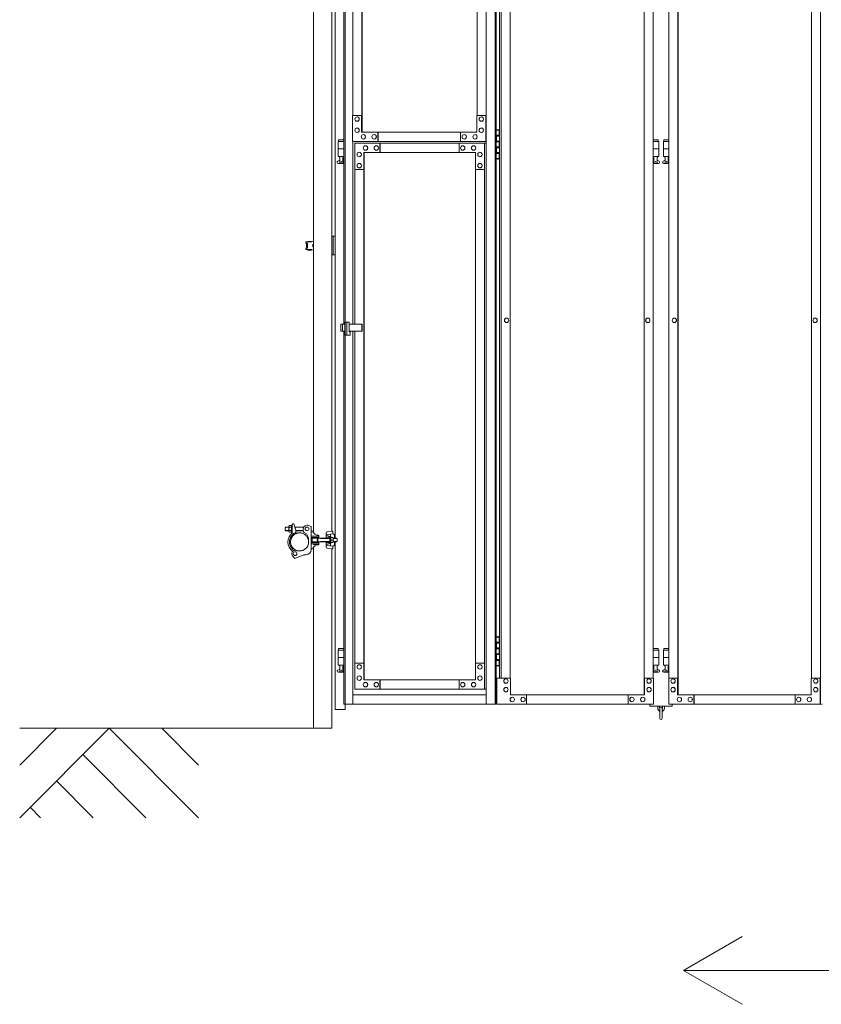
# Model space of a CAD drawing. Units: millimetres. Extents: x -12141 to 33146, y 470 to 27392.
# Drawn here: x -8584 to -6434, y 1539 to 4181 of the extents above; entities that cross this region are included whole.
import ezdxf

# ---------------------------------------------------------------- set-up
doc = ezdxf.new("R2010")
doc.units = ezdxf.units.MM
doc.linetypes.add('PHANTOM', pattern=[63.5, 31.75, -6.35, 6.35, -6.35, 6.35, -6.35])
for name, color, linetype, lineweight in [('2点鎖線', 6, 'PHANTOM', 9), ('実線', 3, 'Continuous', 18), ('寸法線・文字', 2, 'Continuous', 9), ('細線', 4, 'Continuous', 9)]:
    doc.layers.add(name, color=color, linetype=linetype, lineweight=lineweight)

msp = doc.modelspace()

# ---------------------------------------------------------------- linework, layer by layer
at = {"layer": '2点鎖線', "ltscale": 0.2}
msp.add_circle((-7833.265, 2779.394), 24.3, dxfattribs=at)
at = {"layer": '実線', "ltscale": 0.2}
for p, q in [((-7795.565, 2803.126), (-7795.565, 5765.662)), ((-7746.965, 2807.877), (-7746.965, 5760.91)), ((-7851.035, 2827.669), (-7848.989, 2827.669)), ((-7848.989, 2827.669), (-7843.035, 2811.31)), ((-7869.785, 2819.394), (-7871.785, 2817.394)), ((-7871.785, 2817.394), (-7871.785, 2811.394)), ((-7871.785, 2811.394), (-7869.785, 2809.394)), ((-7861.785, 2819.394), (-7869.785, 2819.394)), ((-7861.785, 2809.394), (-7869.785, 2809.394)), ((-7861.785, 2821.294), (-7861.785, 2807.494)), ((-7860.885, 2823.594), (-7854.785, 2823.594)), ((-7854.785, 2818.994), (-7860.885, 2818.994)), ((-7854.785, 2809.794), (-7860.885, 2809.794)), ((-7854.785, 2805.194), (-7860.885, 2805.194)), ((-7854.785, 2823.894), (-7854.785, 2814.394)), ((-7854.785, 2823.894), (-7852.785, 2823.894)), ((-7854.785, 2823.594), (-7854.785, 2805.194)), ((-7854.785, 2804.894), (-7854.785, 2814.394)), ((-7854.785, 2804.894), (-7852.785, 2804.894)), ((-7853.035, 2825.669), (-7853.035, 2823.894)), ((-7852.785, 2823.894), (-7852.785, 2803.861)), ((-7821.923, 2819.394), (-7845.977, 2819.394)), ((-7843.035, 2801.643), (-7843.035, 2811.31)), ((-7823.265, 2809.394), (-7843.035, 2809.394)), ((-7823.265, 2808.622), (-7823.265, 2814.394)), ((-7820.765, 2804.292), (-7814.865, 2800.885)), ((-7808.965, 2790.666), (-7814.865, 2800.885)), ((-7802.265, 2820.394), (-7809.14, 2823.504)), ((-7802.265, 2759.43), (-7802.265, 2820.394)), ((-7801.265, 2808.144), (-7795.613, 2808.144)), ((-7796.613, 2805.144), (-7795.565, 2805.144)), ((-7796.613, 2805.144), (-7796.613, 2804.644)), ((-7796.113, 2808.144), (-7796.113, 2805.144)), ((-7795.613, 2808.144), (-7795.565, 2808.144)), ((-7761.495, 2802.839), (-7761.495, 2790.644)), ((-7761.495, 2798.829), (-7744.013, 2801.215)), ((-7758.469, 2806.307), (-7745.013, 2808.144)), ((-7746.965, 2808.144), (-7744.013, 2808.144)), ((-7744.013, 2808.144), (-7744.013, 2801.215)), ((-7808.965, 2779.394), (-7808.965, 2790.666)), ((-7781.265, 2794.394), (-7802.265, 2794.394)), ((-7781.265, 2791.394), (-7802.265, 2791.394)), ((-7781.265, 2777.394), (-7802.265, 2777.394)), ((-7781.265, 2774.394), (-7802.265, 2774.394)), ((-7799.268, 2780.394), (-7799.268, 2788.394)), ((-7798.268, 2789.394), (-7751.745, 2789.394)), ((-7798.268, 2779.394), (-7751.745, 2779.394)), ((-7786.268, 2795.144), (-7796.268, 2795.144)), ((-7796.268, 2794.644), (-7796.268, 2795.144)), ((-7786.268, 2794.644), (-7796.268, 2794.644)), ((-7796.268, 2772.144), (-7796.268, 2774.144)), ((-7786.268, 2774.144), (-7796.268, 2774.144)), ((-7795.268, 2794.394), (-7795.268, 2794.644)), ((-7795.268, 2789.394), (-7795.268, 2791.394)), ((-7795.268, 2779.394), (-7795.268, 2777.394)), ((-7795.268, 2774.394), (-7795.268, 2774.144)), ((-7787.268, 2794.394), (-7787.268, 2794.644)), ((-7787.268, 2789.394), (-7787.268, 2791.394)), ((-7787.268, 2779.394), (-7787.268, 2777.394)), ((-7787.268, 2774.394), (-7787.268, 2774.144)), ((-7786.268, 2794.644), (-7786.268, 2795.144)), ((-7786.268, 2772.144), (-7786.268, 2774.144)), ((-7783.529, 2797.231), (-7785.713, 2797.516)), ((-7784.02, 2789.394), (-7784.02, 2779.394)), ((-7783.529, 2797.231), (-7783.529, 2797.231)), ((-7783.529, 2797.231), (-7782.843, 2797.123)), ((-7782.843, 2797.123), (-7782.262, 2796.993)), ((-7782.262, 2796.993), (-7781.803, 2796.845)), ((-7781.803, 2796.845), (-7781.479, 2796.683)), ((-7781.479, 2796.683), (-7781.3, 2796.512)), ((-7781.3, 2796.512), (-7781.265, 2796.394)), ((-7781.265, 2796.394), (-7781.265, 2791.394)), ((-7781.265, 2772.394), (-7781.265, 2777.394)), ((-7777.265, 2788.694), (-7778.477, 2789.394)), ((-7777.265, 2780.094), (-7778.477, 2779.394)), ((-7777.265, 2788.694), (-7751.745, 2788.694)), ((-7777.265, 2780.094), (-7751.745, 2780.094)), ((-7759.558, 2795.644), (-7761.495, 2795.644)), ((-7751.495, 2790.644), (-7761.495, 2790.644)), ((-7751.495, 2778.144), (-7761.495, 2778.144)), ((-7761.495, 2765.948), (-7761.495, 2778.144)), ((-7751.745, 2793.894), (-7749.745, 2793.894)), ((-7751.745, 2791.112), (-7751.745, 2793.894)), ((-7751.745, 2790.644), (-7751.745, 2778.144)), ((-7751.745, 2777.675), (-7751.745, 2774.894)), ((-7751.745, 2774.894), (-7749.745, 2774.894)), ((-7749.995, 2800.399), (-7749.995, 2793.894)), ((-7749.995, 2768.389), (-7749.995, 2774.894)), ((-7749.745, 2774.894), (-7749.745, 2793.894)), ((-7743.645, 2791.159), (-7749.745, 2791.159)), ((-7743.645, 2777.628), (-7749.745, 2777.628)), ((-7742.934, 2789.394), (-7734.745, 2789.394)), ((-7742.934, 2779.394), (-7734.745, 2779.394)), ((-7742.8, 2788.694), (-7734.045, 2788.694)), ((-7742.8, 2780.094), (-7734.045, 2780.094)), ((-7742.745, 2780.676), (-7742.745, 2787.442)), ((-7740.013, 2797.215), (-7740.013, 2789.394)), ((-7740.013, 2771.572), (-7740.013, 2779.394)), ((-7734.745, 2789.394), (-7732.745, 2787.394)), ((-7732.745, 2781.394), (-7734.745, 2779.394)), ((-7732.745, 2787.394), (-7732.745, 2781.394)), ((-7838.403, 2755.643), (-7843.411, 2756.726)), ((-7801.265, 2760.644), (-7795.613, 2760.644)), ((-7796.613, 2763.644), (-7796.613, 2764.144)), ((-7796.613, 2763.644), (-7795.565, 2763.644)), ((-7786.268, 2772.144), (-7796.268, 2772.144)), ((-7796.113, 2760.644), (-7796.113, 2763.644)), ((-7795.613, 2760.644), (-7795.565, 2760.644)), ((-7795.565, 2279.394), (-7795.565, 2765.662)), ((-7783.529, 2771.557), (-7785.713, 2771.271)), ((-7783.051, 2771.628), (-7783.529, 2771.557)), ((-7782.435, 2771.751), (-7783.051, 2771.628)), ((-7781.935, 2771.894), (-7782.435, 2771.751)), ((-7781.567, 2772.052), (-7781.935, 2771.894)), ((-7781.341, 2772.22), (-7781.567, 2772.052)), ((-7781.265, 2772.394), (-7781.341, 2772.22)), ((-7781.265, 2772.394), (-7781.265, 2772.394)), ((-7759.558, 2773.144), (-7761.495, 2773.144)), ((-7761.495, 2769.959), (-7744.013, 2767.572)), ((-7758.469, 2762.48), (-7745.013, 2760.644)), ((-7746.965, 2279.394), (-7746.965, 2760.91)), ((-7746.965, 2760.644), (-7744.013, 2760.644)), ((-7744.013, 2760.644), (-7744.013, 2767.572)), ((-7846.123, 2734.669), (-7851.857, 2741.75)), ((-7822.265, 2744.394), (-7846.123, 2734.669)), ((-7815.501, 2744.985), (-7822.265, 2744.394)), ((-7795.565, 2279.394), (-7746.965, 2279.394))]:
    msp.add_line(p, q, dxfattribs=at)
at = {"layer": '実線', "ltscale": 0.05}
for p, q in [((-7714.598, 5343.992), (-7714.598, 3363.492)), ((-7690.442, 5343.992), (-7690.442, 3923.992)), ((-7332.931, 5343.992), (-7332.931, 2343.992)), ((-7308.775, 5343.992), (-7308.775, 2343.992)), ((-7305.683, 5343.992), (-7305.683, 2343.992)), ((-6435.955, 5343.992), (-6435.955, 2343.992)), ((-6909.245, 2368.992), (-6909.245, 5318.992)), ((-6908.723, 5318.992), (-6908.723, 2368.992)), ((-6818.413, 2368.992), (-6818.413, 5318.992)), ((-6817.868, 2368.992), (-6817.868, 5318.992)), ((-7666.286, 3878.992), (-7666.286, 5293.992)), ((-7665.77, 5293.992), (-7665.77, 3878.992)), ((-7357.087, 5293.992), (-7357.087, 3923.992)), ((-7296.661, 5273.992), (-7296.661, 2413.992)), ((-7292.492, 2413.992), (-7292.492, 5273.992)), ((-7268.356, 5273.992), (-7268.356, 2413.992)), ((-6884.587, 2413.992), (-6884.587, 5273.992)), ((-6842.467, 2413.992), (-6842.467, 5273.992)), ((-6460.009, 5273.992), (-6460.009, 2413.992)), ((-7666.286, 3923.992), (-7691.086, 3923.992)), ((-7691.086, 3923.992), (-7691.086, 3853.992)), ((-7679.008, 3919.992), (-7679.137, 3919.992)), ((-7666.93, 3878.992), (-7666.93, 3923.992)), ((-7357.731, 3878.992), (-7357.731, 3923.992)), ((-7357.731, 3923.992), (-7332.931, 3923.992)), ((-7345.653, 3919.992), (-7345.782, 3919.992)), ((-7333.575, 3923.992), (-7333.575, 3853.992)), ((-7679.008, 3907.992), (-7679.137, 3907.992)), ((-7679.008, 3889.992), (-7679.137, 3889.992)), ((-7345.653, 3907.992), (-7345.782, 3907.992)), ((-7345.653, 3889.992), (-7345.782, 3889.992)), ((-7305.683, 3883.992), (-7297.674, 3883.992)), ((-7302.174, 3885.492), (-7304.674, 3884.992)), ((-7304.674, 3883.992), (-7304.674, 3884.992)), ((-7301.174, 3885.492), (-7302.174, 3885.492)), ((-7301.174, 3885.492), (-7300.174, 3885.492)), ((-7300.174, 3885.492), (-7297.674, 3884.992)), ((-7297.674, 3883.992), (-7297.674, 3884.992)), ((-7297.674, 3867.992), (-7297.674, 3883.992)), ((-7297.174, 3883.992), (-7296.661, 3883.992)), ((-7297.174, 3867.992), (-7297.174, 3883.992)), ((-7728.765, 3857.992), (-7728.765, 3853.992)), ((-7728.765, 3857.992), (-7714.598, 3857.992)), ((-7679.008, 3877.992), (-7679.137, 3877.992)), ((-7357.731, 3878.992), (-7666.93, 3878.992)), ((-7662.098, 3872.492), (-7662.227, 3872.492)), ((-7662.098, 3860.492), (-7662.227, 3860.492)), ((-7633.111, 3872.492), (-7633.24, 3872.492)), ((-7633.111, 3860.492), (-7633.24, 3860.492)), ((-7623.449, 3853.992), (-7623.449, 3878.992)), ((-7622.805, 3878.992), (-7622.805, 3853.992)), ((-7401.212, 3878.992), (-7401.212, 3853.992)), ((-7391.55, 3872.492), (-7391.679, 3872.492)), ((-7391.55, 3860.492), (-7391.679, 3860.492)), ((-7362.562, 3872.492), (-7362.691, 3872.492)), ((-7362.562, 3860.492), (-7362.691, 3860.492)), ((-7345.653, 3877.992), (-7345.782, 3877.992)), ((-7305.174, 3870.492), (-7297.674, 3870.492)), ((-7305.174, 3870.492), (-7305.174, 3852.492)), ((-7304.674, 3870.492), (-7304.674, 3852.492)), ((-7304.674, 3867.992), (-7297.174, 3867.992)), ((-6884.587, 3857.992), (-6870.965, 3857.992)), ((-6870.965, 3857.992), (-6870.965, 3853.992)), ((-6855.965, 3857.992), (-6855.965, 3853.992)), ((-6855.965, 3857.992), (-6842.467, 3857.992)), ((-7714.598, 3853.992), (-7729.765, 3853.992)), ((-7729.765, 3853.992), (-7729.765, 3813.992)), ((-7714.598, 3833.992), (-7729.765, 3833.992)), ((-7691.086, 3853.992), (-7332.931, 3853.992)), ((-7690.442, 3853.992), (-7690.442, 3363.492)), ((-7332.931, 3848.992), (-7685.288, 3848.992)), ((-7685.288, 3778.992), (-7685.288, 3848.992)), ((-7656.301, 3842.492), (-7656.43, 3842.492)), ((-7627.314, 3842.492), (-7627.442, 3842.492)), ((-7617.651, 3848.992), (-7617.651, 3823.992)), ((-7617.007, 3823.992), (-7617.007, 3848.992)), ((-7405.077, 3823.992), (-7405.077, 3848.992)), ((-7395.415, 3842.492), (-7395.544, 3842.492)), ((-7366.427, 3842.492), (-7366.556, 3842.492)), ((-7337.44, 3778.992), (-7337.44, 3848.992)), ((-7336.796, 3848.992), (-7336.796, 2383.992)), ((-7305.174, 3852.492), (-7297.674, 3852.492)), ((-7305.174, 3839.492), (-7304.674, 3839.492)), ((-7305.174, 3839.492), (-7305.174, 3821.492)), ((-7304.674, 3854.992), (-7297.174, 3854.992)), ((-7304.674, 3839.492), (-7297.674, 3839.492)), ((-7304.674, 3839.492), (-7304.674, 3821.492)), ((-7304.674, 3836.992), (-7297.174, 3836.992)), ((-7297.674, 3836.992), (-7297.674, 3854.992)), ((-7297.174, 3836.992), (-7297.174, 3854.992)), ((-6869.965, 3853.992), (-6884.587, 3853.992)), ((-6869.965, 3833.992), (-6884.587, 3833.992)), ((-6869.965, 3853.992), (-6869.965, 3813.992)), ((-6842.467, 3853.992), (-6856.965, 3853.992)), ((-6856.965, 3853.992), (-6856.965, 3813.992)), ((-6842.467, 3833.992), (-6856.965, 3833.992)), ((-7714.598, 3813.992), (-7729.765, 3813.992)), ((-7726.265, 3813.992), (-7726.265, 3810.992)), ((-7726.265, 3810.992), (-7725.508, 3810.992)), ((-7725.508, 3795.992), (-7725.508, 3810.992)), ((-7717.023, 3795.992), (-7717.023, 3810.992)), ((-7716.265, 3810.992), (-7717.023, 3810.992)), ((-7716.265, 3813.992), (-7716.265, 3810.992)), ((-7673.21, 3824.992), (-7673.339, 3824.992)), ((-7673.21, 3812.992), (-7673.339, 3812.992)), ((-7361.596, 3823.992), (-7661.132, 3823.992)), ((-7661.132, 3823.992), (-7661.132, 3778.992)), ((-7660.488, 2408.992), (-7660.488, 3823.992)), ((-7659.973, 3823.992), (-7659.973, 2408.992)), ((-7656.301, 3830.492), (-7656.43, 3830.492)), ((-7627.314, 3830.492), (-7627.442, 3830.492)), ((-7395.415, 3830.492), (-7395.544, 3830.492)), ((-7366.427, 3830.492), (-7366.556, 3830.492)), ((-7361.596, 3823.992), (-7361.596, 3778.992)), ((-7349.518, 3824.992), (-7349.647, 3824.992)), ((-7349.518, 3812.992), (-7349.647, 3812.992)), ((-7297.674, 3807.992), (-7305.683, 3807.992)), ((-7305.174, 3821.492), (-7297.674, 3821.492)), ((-7304.674, 3823.992), (-7297.174, 3823.992)), ((-7304.674, 3807.992), (-7304.674, 3806.992)), ((-7302.174, 3806.492), (-7304.674, 3806.992)), ((-7301.174, 3806.492), (-7302.174, 3806.492)), ((-7301.174, 3806.492), (-7300.174, 3806.492)), ((-7300.174, 3806.492), (-7297.674, 3806.992)), ((-7297.674, 3807.992), (-7297.674, 3823.992)), ((-7297.674, 3807.992), (-7297.674, 3806.992)), ((-7297.174, 3807.992), (-7297.174, 3823.992)), ((-7296.661, 3807.992), (-7297.174, 3807.992)), ((-6869.965, 3813.992), (-6884.587, 3813.992)), ((-6883.465, 3813.992), (-6883.465, 3810.992)), ((-6883.465, 3810.992), (-6882.708, 3810.992)), ((-6882.708, 3795.992), (-6882.708, 3810.992)), ((-6874.223, 3795.992), (-6874.223, 3810.992)), ((-6873.465, 3810.992), (-6874.223, 3810.992)), ((-6873.465, 3813.992), (-6873.465, 3810.992)), ((-6842.467, 3813.992), (-6856.965, 3813.992)), ((-6853.465, 3813.992), (-6853.465, 3810.992)), ((-6853.465, 3810.992), (-6852.708, 3810.992)), ((-6852.708, 3795.992), (-6852.708, 3810.992)), ((-6844.223, 3795.992), (-6844.223, 3810.992)), ((-6843.465, 3810.992), (-6844.223, 3810.992)), ((-6843.465, 3813.992), (-6843.465, 3810.992)), ((-7730.677, 3800.639), (-7725.508, 3803.396)), ((-7729.265, 3794.992), (-7714.598, 3794.992)), ((-7725.508, 3795.992), (-7717.023, 3795.992)), ((-7714.598, 3802.102), (-7717.023, 3803.396)), ((-7660.488, 3778.992), (-7685.288, 3778.992)), ((-7684.644, 3363.492), (-7684.644, 3778.992)), ((-7673.21, 3794.992), (-7673.339, 3794.992)), ((-7673.21, 3782.992), (-7673.339, 3782.992)), ((-7361.596, 3778.992), (-7336.796, 3778.992)), ((-7360.952, 3778.992), (-7360.952, 2453.992)), ((-7349.518, 3794.992), (-7349.647, 3794.992)), ((-7349.518, 3782.992), (-7349.647, 3782.992)), ((-6884.587, 3802.393), (-6882.708, 3803.396)), ((-6884.587, 3794.992), (-6870.465, 3794.992)), ((-6882.708, 3795.992), (-6874.223, 3795.992)), ((-6869.053, 3800.639), (-6874.223, 3803.396)), ((-6857.877, 3800.639), (-6852.708, 3803.396)), ((-6856.465, 3794.992), (-6842.467, 3794.992)), ((-6852.708, 3795.992), (-6844.223, 3795.992)), ((-6842.467, 3802.459), (-6844.223, 3803.396)), ((-7722.777, 3363.492), (-7722.777, 3344.492)), ((-7722.777, 3363.492), (-7711.537, 3363.492)), ((-7718.429, 3363.492), (-7718.429, 3344.492)), ((-7711.537, 3368.992), (-7700.007, 3368.992)), ((-7711.537, 3333.992), (-7711.537, 3368.992)), ((-7706.705, 3333.992), (-7706.705, 3368.992)), ((-7700.007, 3368.992), (-7700.007, 3342.992)), ((-7700.007, 3363.492), (-7665.448, 3363.492)), ((-7666.607, 3363.492), (-7666.607, 3344.492)), ((-7665.448, 3363.492), (-7665.448, 3344.492)), ((-7278.01, 3379.992), (-7278.14, 3379.992)), ((-7278.01, 3367.992), (-7278.14, 3367.992)), ((-6899.069, 3379.992), (-6899.199, 3379.992)), ((-6899.069, 3367.992), (-6899.199, 3367.992)), ((-6827.898, 3379.992), (-6828.034, 3379.992)), ((-6827.898, 3367.992), (-6828.034, 3367.992)), ((-6450.251, 3379.992), (-6450.387, 3379.992)), ((-6450.251, 3367.992), (-6450.387, 3367.992)), ((-7711.537, 3344.492), (-7722.777, 3344.492)), ((-7714.598, 3344.492), (-7714.598, 2343.992)), ((-7697.689, 3333.992), (-7711.537, 3333.992)), ((-7665.448, 3344.492), (-7700.007, 3344.492)), ((-7700.007, 3342.992), (-7697.689, 3342.992)), ((-7697.689, 3342.992), (-7697.689, 3333.992)), ((-7690.442, 3344.492), (-7690.442, 2343.992)), ((-7684.644, 2453.992), (-7684.644, 3344.492)), ((-7305.683, 2523.992), (-7297.674, 2523.992)), ((-7305.174, 2510.492), (-7297.674, 2510.492)), ((-7305.174, 2510.492), (-7305.174, 2492.492)), ((-7302.174, 2525.492), (-7304.674, 2524.992)), ((-7304.674, 2523.992), (-7304.674, 2524.992)), ((-7304.674, 2510.492), (-7304.674, 2492.492)), ((-7301.174, 2525.492), (-7302.174, 2525.492)), ((-7301.174, 2525.492), (-7300.174, 2525.492)), ((-7300.174, 2525.492), (-7297.674, 2524.992)), ((-7297.674, 2523.992), (-7297.674, 2524.992)), ((-7297.674, 2507.992), (-7297.674, 2523.992)), ((-7297.174, 2523.992), (-7296.661, 2523.992)), ((-7297.174, 2507.992), (-7297.174, 2523.992)), ((-7714.598, 2488.992), (-7729.765, 2488.992)), ((-7729.765, 2488.992), (-7729.765, 2448.992)), ((-7728.765, 2492.992), (-7728.765, 2488.992)), ((-7728.765, 2492.992), (-7714.598, 2492.992)), ((-7305.174, 2492.492), (-7297.674, 2492.492)), ((-7304.674, 2507.992), (-7297.174, 2507.992)), ((-7304.674, 2494.992), (-7297.174, 2494.992)), ((-7297.674, 2476.992), (-7297.674, 2494.992)), ((-7297.174, 2476.992), (-7297.174, 2494.992)), ((-6884.587, 2492.992), (-6870.965, 2492.992)), ((-6869.965, 2488.992), (-6884.587, 2488.992)), ((-6870.965, 2492.992), (-6870.965, 2488.992)), ((-6869.965, 2488.992), (-6869.965, 2448.992)), ((-6842.467, 2488.992), (-6856.965, 2488.992)), ((-6856.965, 2488.992), (-6856.965, 2448.992)), ((-6855.965, 2492.992), (-6855.965, 2488.992)), ((-6855.965, 2492.992), (-6842.467, 2492.992)), ((-7714.598, 2468.992), (-7729.765, 2468.992)), ((-7305.174, 2479.492), (-7304.674, 2479.492)), ((-7305.174, 2479.492), (-7305.174, 2461.492)), ((-7305.174, 2461.492), (-7297.674, 2461.492)), ((-7304.674, 2479.492), (-7297.674, 2479.492)), ((-7304.674, 2479.492), (-7304.674, 2461.492)), ((-7304.674, 2476.992), (-7297.174, 2476.992)), ((-7304.674, 2463.992), (-7297.174, 2463.992)), ((-7297.674, 2447.992), (-7297.674, 2463.992)), ((-7297.174, 2447.992), (-7297.174, 2463.992)), ((-6869.965, 2468.992), (-6884.587, 2468.992)), ((-6842.467, 2468.992), (-6856.965, 2468.992)), ((-7730.677, 2435.639), (-7725.508, 2438.396)), ((-7714.598, 2448.992), (-7729.765, 2448.992)), ((-7726.265, 2448.992), (-7726.265, 2445.992)), ((-7726.265, 2445.992), (-7725.508, 2445.992)), ((-7725.508, 2430.992), (-7725.508, 2445.992)), ((-7725.508, 2430.992), (-7717.023, 2430.992)), ((-7717.023, 2430.992), (-7717.023, 2445.992)), ((-7716.265, 2445.992), (-7717.023, 2445.992)), ((-7714.598, 2437.102), (-7717.023, 2438.396)), ((-7716.265, 2448.992), (-7716.265, 2445.992)), ((-7660.488, 2453.992), (-7685.288, 2453.992)), ((-7685.288, 2453.992), (-7685.288, 2383.992)), ((-7673.21, 2449.992), (-7673.339, 2449.992)), ((-7673.21, 2437.992), (-7673.339, 2437.992)), ((-7661.132, 2408.992), (-7661.132, 2453.992)), ((-7361.596, 2408.992), (-7361.596, 2453.992)), ((-7361.596, 2453.992), (-7336.796, 2453.992)), ((-7349.518, 2449.992), (-7349.647, 2449.992)), ((-7349.518, 2437.992), (-7349.647, 2437.992)), ((-7337.44, 2453.992), (-7337.44, 2383.992)), ((-7297.674, 2447.992), (-7305.683, 2447.992)), ((-7304.674, 2447.992), (-7304.674, 2446.992)), ((-7302.174, 2446.492), (-7304.674, 2446.992)), ((-7301.174, 2446.492), (-7302.174, 2446.492)), ((-7301.174, 2446.492), (-7300.174, 2446.492)), ((-7300.174, 2446.492), (-7297.674, 2446.992)), ((-7297.674, 2447.992), (-7297.674, 2446.992)), ((-7296.661, 2447.992), (-7297.174, 2447.992)), ((-6869.965, 2448.992), (-6884.587, 2448.992)), ((-6884.587, 2437.393), (-6882.708, 2438.396)), ((-6883.465, 2448.992), (-6883.465, 2445.992)), ((-6883.465, 2445.992), (-6882.708, 2445.992)), ((-6882.708, 2430.992), (-6882.708, 2445.992)), ((-6882.708, 2430.992), (-6874.223, 2430.992)), ((-6874.223, 2430.992), (-6874.223, 2445.992)), ((-6873.465, 2445.992), (-6874.223, 2445.992)), ((-6869.053, 2435.639), (-6874.223, 2438.396)), ((-6873.465, 2448.992), (-6873.465, 2445.992)), ((-6857.877, 2435.639), (-6852.708, 2438.396)), ((-6842.467, 2448.992), (-6856.965, 2448.992)), ((-6853.465, 2448.992), (-6853.465, 2445.992)), ((-6853.465, 2445.992), (-6852.708, 2445.992)), ((-6852.708, 2430.992), (-6852.708, 2445.992)), ((-6852.708, 2430.992), (-6844.223, 2430.992)), ((-6844.223, 2430.992), (-6844.223, 2445.992)), ((-6843.465, 2445.992), (-6844.223, 2445.992)), ((-6842.467, 2437.459), (-6844.223, 2438.396)), ((-6843.465, 2448.992), (-6843.465, 2445.992)), ((-7729.265, 2429.992), (-7714.598, 2429.992)), ((-7673.21, 2419.992), (-7673.339, 2419.992)), ((-7673.21, 2407.992), (-7673.339, 2407.992)), ((-7361.596, 2408.992), (-7661.132, 2408.992)), ((-7617.651, 2383.992), (-7617.651, 2408.992)), ((-7617.007, 2408.992), (-7617.007, 2383.992)), ((-7405.077, 2408.992), (-7405.077, 2383.992)), ((-7349.518, 2419.992), (-7349.647, 2419.992)), ((-7349.518, 2407.992), (-7349.647, 2407.992)), ((-7303.856, 2343.992), (-7303.856, 2413.992)), ((-7303.856, 2413.992), (-7267.704, 2413.992)), ((-7279.642, 2411.992), (-7279.772, 2411.992)), ((-7267.704, 2413.992), (-7267.704, 2368.992)), ((-6908.723, 2413.992), (-6883.936, 2413.992)), ((-6908.072, 2413.992), (-6908.072, 2368.992)), ((-6895.873, 2411.992), (-6896.004, 2411.992)), ((-6884.587, 2429.992), (-6870.465, 2429.992)), ((-6883.936, 2343.992), (-6883.936, 2413.992)), ((-6856.465, 2429.992), (-6842.467, 2429.992)), ((-6843.148, 2343.992), (-6843.148, 2413.992)), ((-6843.148, 2413.992), (-6818.413, 2413.992)), ((-6831.121, 2411.992), (-6831.257, 2411.992)), ((-6819.094, 2413.992), (-6819.094, 2368.992)), ((-6460.69, 2368.992), (-6460.69, 2413.992)), ((-6460.69, 2413.992), (-6435.955, 2413.992)), ((-6448.663, 2411.992), (-6448.799, 2411.992)), ((-6436.636, 2413.992), (-6436.636, 2343.992)), ((-7332.931, 2383.992), (-7685.288, 2383.992)), ((-7656.301, 2402.492), (-7656.43, 2402.492)), ((-7656.301, 2390.492), (-7656.43, 2390.492)), ((-7627.314, 2402.492), (-7627.442, 2402.492)), ((-7627.314, 2390.492), (-7627.442, 2390.492)), ((-7395.415, 2402.492), (-7395.544, 2402.492)), ((-7395.415, 2390.492), (-7395.544, 2390.492)), ((-7366.427, 2402.492), (-7366.556, 2402.492)), ((-7366.427, 2390.492), (-7366.556, 2390.492)), ((-7279.642, 2399.992), (-7279.772, 2399.992)), ((-7279.642, 2388.992), (-7279.772, 2388.992)), ((-6895.873, 2399.992), (-6896.004, 2399.992)), ((-6895.873, 2388.992), (-6896.004, 2388.992)), ((-6831.121, 2399.992), (-6831.257, 2399.992)), ((-6831.121, 2388.992), (-6831.257, 2388.992)), ((-6448.663, 2399.992), (-6448.799, 2399.992)), ((-6448.663, 2388.992), (-6448.799, 2388.992)), ((-7690.442, 2368.992), (-7332.931, 2368.992)), ((-7279.642, 2376.992), (-7279.772, 2376.992)), ((-6908.072, 2368.992), (-7267.704, 2368.992)), ((-7262.747, 2362.492), (-7262.877, 2362.492)), ((-7233.783, 2362.492), (-7233.913, 2362.492)), ((-7224.259, 2368.992), (-7224.259, 2343.992)), ((-6952.169, 2368.992), (-6952.169, 2343.992)), ((-6951.517, 2368.992), (-6951.517, 2343.992)), ((-6941.733, 2362.492), (-6941.863, 2362.492)), ((-6912.769, 2362.492), (-6912.899, 2362.492)), ((-6895.873, 2376.992), (-6896.004, 2376.992)), ((-6831.121, 2376.992), (-6831.257, 2376.992)), ((-6819.094, 2368.992), (-6460.69, 2368.992)), ((-6814.283, 2362.492), (-6814.419, 2362.492)), ((-6785.418, 2362.492), (-6785.555, 2362.492)), ((-6775.797, 2368.992), (-6775.797, 2343.992)), ((-6775.116, 2343.992), (-6775.116, 2368.992)), ((-6503.987, 2343.992), (-6503.987, 2368.992)), ((-6494.366, 2362.492), (-6494.502, 2362.492)), ((-6465.501, 2362.492), (-6465.637, 2362.492)), ((-6448.663, 2376.992), (-6448.799, 2376.992)), ((-7305.683, 2343.992), (-7714.598, 2343.992)), ((-7303.856, 2343.992), (-6883.936, 2343.992)), ((-7262.747, 2350.492), (-7262.877, 2350.492)), ((-7233.783, 2350.492), (-7233.913, 2350.492)), ((-6941.733, 2350.492), (-6941.863, 2350.492)), ((-6912.769, 2350.492), (-6912.899, 2350.492)), ((-6893.465, 2343.992), (-6893.465, 2338.992)), ((-6893.465, 2338.992), (-6833.465, 2338.992)), ((-6872.465, 2338.992), (-6872.465, 2332.992)), ((-6867.465, 2332.992), (-6867.465, 2338.992)), ((-6866.465, 2331.992), (-6866.465, 2305.992)), ((-6860.465, 2305.992), (-6860.465, 2331.992)), ((-6859.465, 2332.992), (-6859.465, 2338.992)), ((-6854.465, 2338.992), (-6854.465, 2332.992)), ((-6843.148, 2343.992), (-6431.595, 2343.992)), ((-6833.465, 2338.992), (-6833.465, 2343.992)), ((-6814.283, 2350.492), (-6814.419, 2350.492)), ((-6785.418, 2350.492), (-6785.555, 2350.492)), ((-6494.366, 2350.492), (-6494.502, 2350.492)), ((-6465.501, 2350.492), (-6465.637, 2350.492))]:
    msp.add_line(p, q, dxfattribs=at)
at = {"layer": '実線'}
for p, q in [((-7744.8, 3600.144), (-7744.8, 3599.394)), ((-7744.8, 3600.144), (-7738.015, 3600.144)), ((-7816.268, 3581.394), (-7816.268, 3584.394)), ((-7816.268, 3581.394), (-7812.265, 3581.394)), ((-7802.404, 3584.394), (-7816.265, 3584.394)), ((-7816.265, 3567.394), (-7812.265, 3567.394)), ((-7816.265, 3564.394), (-7816.265, 3567.394)), ((-7814.265, 3570.394), (-7814.265, 3578.394)), ((-7813.265, 3579.394), (-7812.265, 3579.394)), ((-7813.265, 3569.394), (-7812.265, 3569.394)), ((-7812.265, 3567.394), (-7812.265, 3581.394)), ((-7811.265, 3585.144), (-7801.265, 3585.144)), ((-7811.265, 3584.644), (-7811.265, 3585.144)), ((-7811.265, 3584.644), (-7801.265, 3584.644)), ((-7810.265, 3584.394), (-7810.265, 3584.644)), ((-7802.265, 3584.394), (-7802.265, 3584.644)), ((-7801.265, 3584.644), (-7801.265, 3585.144)), ((-7802.404, 3564.394), (-7816.265, 3564.394)), ((-7811.265, 3564.144), (-7801.265, 3564.144)), ((-7811.265, 3562.144), (-7811.265, 3564.144)), ((-7811.265, 3562.144), (-7801.265, 3562.144)), ((-7810.265, 3564.394), (-7810.265, 3564.144)), ((-7802.265, 3564.394), (-7802.265, 3564.144)), ((-7801.265, 3562.144), (-7801.265, 3564.144)), ((-7743.645, 2784.394), (-7749.745, 2784.394))]:
    msp.add_line(p, q, dxfattribs=at)
at = {"layer": '実線', "ltscale": 0.05}
for centre in [(-7721.265, 3799.992), (-6878.465, 3799.992), (-6848.465, 3799.992), (-7721.265, 2434.992), (-6878.465, 2434.992), (-6848.465, 2434.992)]:
    msp.add_circle(centre, 0.5, dxfattribs=at)
at = {"layer": '実線', "ltscale": 0.2}
for centre in [(-7813.262, 2814.394), (-7845.314, 2747.93)]:
    msp.add_circle(centre, 5, dxfattribs=at)
at = {"layer": '実線', "ltscale": 0.05}
for centre, radius, start, end in [((-7729.265, 3797.992), 3, 118.072487, 270), ((-6870.465, 3797.992), 3, 270, 61.927513), ((-6856.465, 3797.992), 3, 118.072487, 270), ((-7729.265, 2432.992), 3, 118.072487, 270), ((-6870.465, 2432.992), 3, 270, 61.927513), ((-6856.465, 2432.992), 3, 118.072487, 270), ((-6863.465, 2332.992), 9, 180, 250.528779), ((-6863.465, 2332.992), 4, 180, 221.409622), ((-6863.465, 2331.992), 3, 0, 180), ((-6863.465, 2332.992), 9, 289.471221, 0), ((-6863.465, 2332.992), 4, 318.590378, 0), ((-6863.465, 2305.992), 3, 180, 0)]:
    msp.add_arc(centre, radius, start, end, dxfattribs=at)
at = {"layer": '実線'}
for centre, radius, start, end in [((-7813.265, 3578.394), 1, 89.999926, 180), ((-7813.265, 3570.394), 1, 180, 270.000074), ((-7802.404, 3592.394), 8, 270, 328.740626), ((-7794.265, 3574.394), 4, 108.965575, 251.034425), ((-7802.404, 3556.394), 8, 31.259374, 90)]:
    msp.add_arc(centre, radius, start, end, dxfattribs=at)
at = {"layer": '実線', "ltscale": 0.2}
for centre, radius, start, end in [((-7851.035, 2825.669), 2, 90, 180), ((-7833.265, 2779.394), 31.3, 128.581974, 233.691569), ((-7858.385, 2821.294), 3.4, 137.3, 222.7), ((-7849.585, 2814.394), 12.2, 157.9, 202.1), ((-7858.385, 2807.494), 3.4, 137.3, 222.7), ((-7833.265, 2779.394), 27.3, 110.969181, 228.332872), ((-7833.265, 2779.394), 24.3, 113.829345, 257.598212), ((-7818.265, 2808.622), 5, 180, 240), ((-7813.262, 2814.394), 10, 65.654003, 180), ((-7801.265, 2807.144), 1, 90, 180), ((-7783.768, 2812.39), 15, 211.090933, 262.548282), ((-7757.995, 2802.839), 3.5, 97.773327, 180), ((-7744.013, 2797.215), 4, 0, 90), ((-7833.265, 2779.394), 24.3, 257.598212, 0), ((-7798.268, 2788.394), 1, 89.999926, 180), ((-7798.268, 2780.394), 1, 180, 270.000074), ((-7777.775, 2784.394), 8, 141.317733, 218.682267), ((-7759.558, 2786.644), 9, 26.3878, 90), ((-7759.558, 2782.144), 9, 270, 333.6122), ((-7749.49, 2787.776), 6.753, 329.939195, 30.060805), ((-7749.49, 2781.011), 6.753, 329.939195, 30.060805), ((-7845.314, 2747.93), 9, 77.794302, 223.459624), ((-7816.765, 2759.43), 14.5, 275, 0), ((-7801.265, 2761.644), 1, 180, 270), ((-7783.768, 2756.398), 15, 97.451718, 148.909067), ((-7757.995, 2765.948), 3.5, 180, 262.226673), ((-7744.013, 2771.572), 4, 270, 0)]:
    msp.add_arc(centre, radius, start, end, dxfattribs=at)
at = {"layer": '実線', "ltscale": 0.05}
for centre, major_axis, ratio in [((-7679.137, 3913.992), (0, 6), 0.96624512), ((-7345.782, 3913.992), (0, 6), 0.96624512), ((-7679.137, 3883.992), (0, 6), 0.96624512), ((-7345.782, 3883.992), (0, 6), 0.96624512), ((-7662.227, 3866.492), (0, 6), 0.96624512), ((-7633.24, 3866.492), (0, 6), 0.96624512), ((-7391.679, 3866.492), (0, 6), 0.96624512), ((-7362.691, 3866.492), (0, 6), 0.96624512), ((-7278.01, 3373.992), (0, -6), 0.96545568), ((-6899.069, 3373.992), (0, -6), 0.96545568), ((-6828.034, 3373.992), (0, -6), 0.96215826), ((-6450.387, 3373.992), (0, -6), 0.96215826), ((-7673.339, 2443.992), (0, 6), 0.96624512), ((-7349.647, 2443.992), (0, 6), 0.96624512), ((-7673.339, 2413.992), (0, 6), 0.96624512), ((-7349.647, 2413.992), (0, 6), 0.96624512), ((-7656.43, 2396.492), (0, 6), 0.96624512), ((-7627.442, 2396.492), (0, 6), 0.96624512), ((-7395.544, 2396.492), (0, 6), 0.96624512), ((-7366.556, 2396.492), (0, 6), 0.96624512)]:
    msp.add_ellipse(centre, major_axis=major_axis, ratio=ratio, dxfattribs=at)
for centre, major_axis, ratio, start_param, end_param in [((-7679.008, 3913.992), (0, 6), 0.96624512, 3.14159265, 6.28318531), ((-7345.653, 3913.992), (0, 6), 0.96624512, 3.14159265, 6.28318531), ((-7679.008, 3883.992), (0, 6), 0.96624512, 3.14159265, 6.28318531), ((-7345.653, 3883.992), (0, 6), 0.96624512, 3.14159265, 6.28318531), ((-7662.098, 3866.492), (0, 6), 0.96624512, 3.14159265, 6.28318531), ((-7633.111, 3866.492), (0, 6), 0.96624512, 3.14159265, 6.28318531), ((-7391.55, 3866.492), (0, 6), 0.96624512, 3.14159265, 6.28318531), ((-7362.562, 3866.492), (0, 6), 0.96624512, 3.14159265, 6.28318531), ((-7278.14, 3373.992), (0, -6), 0.96545568, 3.14159265, 6.28318531), ((-6899.199, 3373.992), (0, -6), 0.96545568, 3.14159265, 6.28318531), ((-6827.898, 3373.992), (0, -6), 0.96215826, 0, 3.14159265), ((-6450.251, 3373.992), (0, -6), 0.96215826, 0, 3.14159265), ((-7673.21, 2443.992), (0, 6), 0.96624512, 3.14159265, 6.28318531), ((-7349.518, 2443.992), (0, 6), 0.96624512, 3.14159265, 6.28318531), ((-7673.21, 2413.992), (0, 6), 0.96624512, 3.14159265, 6.28318531), ((-7349.518, 2413.992), (0, 6), 0.96624512, 3.14159265, 6.28318531), ((-7656.301, 2396.492), (0, 6), 0.96624512, 3.14159265, 6.28318531), ((-7627.314, 2396.492), (0, 6), 0.96624512, 3.14159265, 6.28318531), ((-7395.415, 2396.492), (0, 6), 0.96624512, 3.14159265, 6.28318531), ((-7366.427, 2396.492), (0, 6), 0.96624512, 3.14159265, 6.28318531)]:
    msp.add_ellipse(centre, major_axis=major_axis, ratio=ratio, start_param=start_param, end_param=end_param, dxfattribs=at)
at = {"layer": '実線', "ltscale": 0.05, "extrusion": (0, 0, -1)}
for centre, major_axis, ratio in [((-7656.43, 3836.492), (0, -6), 0.96624512), ((-7627.442, 3836.492), (0, -6), 0.96624512), ((-7395.544, 3836.492), (0, -6), 0.96624512), ((-7366.556, 3836.492), (0, -6), 0.96624512), ((-7673.339, 3818.992), (0, -6), 0.96624512), ((-7349.647, 3818.992), (0, -6), 0.96624512), ((-7673.339, 3788.992), (0, -6), 0.96624512), ((-7349.647, 3788.992), (0, -6), 0.96624512), ((-7279.642, 2405.992), (0, 6), 0.96545568), ((-6895.873, 2405.992), (0, 6), 0.96545568), ((-6831.257, 2405.992), (0, 6), 0.96215826), ((-6448.799, 2405.992), (0, 6), 0.96215826), ((-7279.642, 2382.992), (0, 6), 0.96545568), ((-6895.873, 2382.992), (0, 6), 0.96545568), ((-6831.257, 2382.992), (0, 6), 0.96215826), ((-6448.799, 2382.992), (0, 6), 0.96215826), ((-7262.747, 2356.492), (0, 6), 0.96545568), ((-7233.783, 2356.492), (0, 6), 0.96545568), ((-6941.733, 2356.492), (0, 6), 0.96545568), ((-6912.769, 2356.492), (0, 6), 0.96545568), ((-6814.419, 2356.492), (0, 6), 0.96215826), ((-6785.555, 2356.492), (0, 6), 0.96215826), ((-6494.502, 2356.492), (0, 6), 0.96215826), ((-6465.637, 2356.492), (0, 6), 0.96215826)]:
    msp.add_ellipse(centre, major_axis=major_axis, ratio=ratio, dxfattribs=at)
for centre, major_axis, ratio, start_param, end_param in [((-7656.301, 3836.492), (0, -6), 0.96624512, 3.14159265, 6.28318531), ((-7627.314, 3836.492), (0, -6), 0.96624512, 3.14159265, 6.28318531), ((-7395.415, 3836.492), (0, -6), 0.96624512, 3.14159265, 6.28318531), ((-7366.427, 3836.492), (0, -6), 0.96624512, 3.14159265, 6.28318531), ((-7673.21, 3818.992), (0, -6), 0.96624512, 3.14159265, 6.28318531), ((-7349.518, 3818.992), (0, -6), 0.96624512, 3.14159265, 6.28318531), ((-7673.21, 3788.992), (0, -6), 0.96624512, 3.14159265, 6.28318531), ((-7349.518, 3788.992), (0, -6), 0.96624512, 3.14159265, 6.28318531), ((-7279.772, 2405.992), (0, 6), 0.96545568, 3.14159265, 6.28318531), ((-6896.004, 2405.992), (0, 6), 0.96545568, 3.14159265, 6.28318531), ((-6831.121, 2405.992), (0, 6), 0.96215826, 0, 3.14159265), ((-6448.663, 2405.992), (0, 6), 0.96215826, 0, 3.14159265), ((-7279.772, 2382.992), (0, 6), 0.96545568, 3.14159265, 6.28318531), ((-6896.004, 2382.992), (0, 6), 0.96545568, 3.14159265, 6.28318531), ((-6831.121, 2382.992), (0, 6), 0.96215826, 0, 3.14159265), ((-6448.663, 2382.992), (0, 6), 0.96215826, 0, 3.14159265), ((-7262.877, 2356.492), (0, 6), 0.96545568, 3.14159265, 6.28318531), ((-7233.913, 2356.492), (0, 6), 0.96545568, 3.14159265, 6.28318531), ((-6941.863, 2356.492), (0, 6), 0.96545568, 3.14159265, 6.28318531), ((-6912.899, 2356.492), (0, 6), 0.96545568, 3.14159265, 6.28318531), ((-6814.283, 2356.492), (0, 6), 0.96215826, 0, 3.14159265), ((-6785.418, 2356.492), (0, 6), 0.96215826, 0, 3.14159265), ((-6494.366, 2356.492), (0, 6), 0.96215826, 0, 3.14159265), ((-6465.501, 2356.492), (0, 6), 0.96215826, 0, 3.14159265)]:
    msp.add_ellipse(centre, major_axis=major_axis, ratio=ratio, start_param=start_param, end_param=end_param, dxfattribs=at)
at = {"layer": '寸法線・文字'}
for p, q in [((-7746.965, 3599.394), (-7738.015, 3599.394)), ((-7743.015, 3549.394), (-7743.015, 3599.394)), ((-7738.015, 3549.394), (-7738.015, 3599.394)), ((-7746.965, 3549.394), (-7738.015, 3549.394))]:
    msp.add_line(p, q, dxfattribs=at)
at = {"layer": '寸法線・文字', "ltscale": 0.05}
for p, q in [((-6803.529, 1629.772), (-6645.805, 1720.834)), ((-5113.801, 1629.772), (-6803.529, 1629.772)), ((-6803.529, 1629.772), (-6645.805, 1538.71))]:
    msp.add_line(p, q, dxfattribs=at)
at = {"layer": '細線'}
for p, q in [((-7710.815, 6579.894), (-7710.815, 2329.894)), ((-7738.015, 5779.394), (-7738.015, 2789.394)), ((-7738.015, 2779.394), (-7738.015, 2329.894)), ((-7710.815, 2329.894), (-7738.015, 2329.894))]:
    msp.add_line(p, q, dxfattribs=at)
at = {"layer": '細線', "ltscale": 0.2}
for p, q in [((-7861.785, 2818.694), (-7870.485, 2818.694)), ((-7861.785, 2810.094), (-7870.485, 2810.094)), ((-7827.265, 2818.694), (-7845.722, 2818.694)), ((-7827.265, 2810.094), (-7843.035, 2810.094)), ((-7827.265, 2818.694), (-7826.053, 2819.394)), ((-7827.265, 2810.094), (-7826.053, 2809.394)), ((-8583.992, 2039.394), (-8343.992, 2279.394)), ((-8583.992, 2180.815), (-8485.414, 2279.394)), ((-7795.565, 2279.394), (-8583.992, 2279.394)), ((-8343.992, 2279.394), (-8103.992, 2039.394)), ((-8202.571, 2279.394), (-8103.992, 2180.815)), ((-8414.703, 2208.683), (-8245.414, 2039.394)), ((-8485.414, 2137.972), (-8386.835, 2039.394)), ((-8556.124, 2067.262), (-8528.256, 2039.394))]:
    msp.add_line(p, q, dxfattribs=at)

doc.saveas('drawing.dxf')
